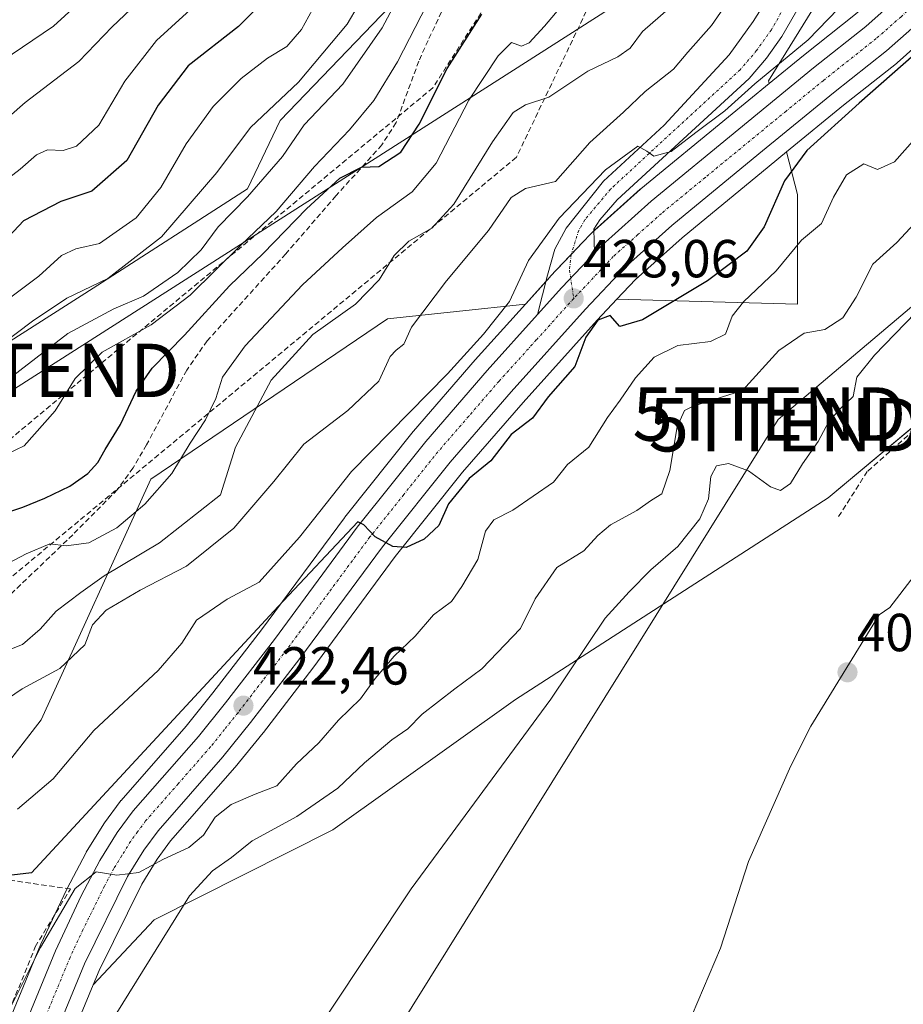
# Model space of a CAD drawing. Units: metres. Extents: x 583599 to 587040, y 4726624 to 4728979.
# Drawn here: x 586149 to 586315, y 4728192 to 4728376 of the extents above; entities that cross this region are included whole.
import ezdxf
from ezdxf.enums import TextEntityAlignment as Align

# ---------------------------------------------------------------- set-up
doc = ezdxf.new("R2010")
doc.units = ezdxf.units.M
doc.header["$MEASUREMENT"] = 0
doc.linetypes.add('TRAZO_Y_PUNTO', pattern=[1, 0.5, -0.25, 0, -0.25])
doc.linetypes.add('TRAZOSX2', pattern=[1.5, 1, -0.5])
doc.layers.get('0').update_dxf_attribs({"lineweight": 5})
for name, color, linetype, lineweight in [('Carretera de calzada única', 19, 'Continuous', 13), ('Carretera de calzada única Cxs', 19, 'Continuous', 13), ('Carretera de calzada única eje', 19, 'TRAZO_Y_PUNTO', 0), ('Carátula', 7, 'Continuous', 5), ('Conducción de agua lineal', 5, 'TRAZOSX2', 0), ('Curva de nivel maestra', 36, 'Continuous', 30), ('Curva de nivel normal', 36, 'Continuous', 0), ('Embalse', 142, 'Continuous', 13), ('Embalse Cxs', 142, 'Continuous', 13), ('Matorral', 135, 'Continuous', 0), ('Matorral CxS', 135, 'Continuous', 0), ('Muro lineal', 1, 'TRAZOSX2', 13), ('Núcleo urbano', 19, 'Continuous', 0), ('Núcleo urbano CxS', 19, 'Continuous', 0), ('Pastizal CxS', 92, 'Continuous', 0), ('Punto de cota en terreno', 7, 'Continuous', 0), ('Rótulo de punto de cota en terreno', 19, 'Continuous', 0), ('Senda', 19, 'TRAZOSX2', 0), ('Suelo desnudo', 252, 'Continuous', 0), ('Suelo desnudo CxS', 43, 'Continuous', 0), ('Tendido', 6, 'Continuous', 0), ('Torre de tendido puntual', 7, 'Continuous', 0)]:
    doc.layers.add(name, color=color, linetype=linetype, lineweight=lineweight)
doc.styles.add('Arial', font='txt', dxfattribs={"height": 0.2})

# ---------------------------------------------------------------- blocks, each defined once
blk = doc.blocks.new('*U167')
at = {"layer": 'Suelo desnudo CxS', "color": 43, "linetype": 'Continuous', "lineweight": 0}
for points in [[(586055.14, 4728257.65, 457.46), (586118.11, 4728283.31, 460.22), (586137.07, 4728309.58, 465.64), (586163.04, 4728326.09, 463.88), (586191.89, 4728344.67, 460.38), (586198.01, 4728357.48, 462.16), (586218.45, 4728378.76, 460.12)], [(586340.56, 4728447.76, 436.75), (586289.34, 4728364.89, 428.81), (586289.46, 4728364.41, 428.5), (586281.85, 4728358.16, 428.87), (586265.43, 4728344.69, 428.7), (586265.35, 4728344.61, 428.69), (586256.21, 4728336.4, 428.59), (586256.03, 4728336.23, 428.57), (586254.62, 4728334.74, 428.48), (586248.51, 4728328.28, 428.54), (586248.46, 4728328.23, 428.54), (586243.91, 4728323.17, 428.52), (586243.9, 4728323.16, 428.52), (586243.9, 4728323.15, 428.52), (586218.06, 4728320.37, 437.01), (586173.82, 4728290.36, 446.05), (586153.26, 4728245.39, 433.76), (586153.26, 4728245.39, 433.76), (586117.05, 4728198.49, 426.6), (586039.31, 4728212.29, 437.51)]]:
    blk.add_polyline3d(points, dxfattribs=at)
blk.add_polyline3d([(586294.74, 4728343.63, 422.62), (586294.74, 4728323.13, 416.48), (586260.97, 4728324.04, 426.62), (586264.46, 4728327.74, 427.75), (586273.2, 4728335.56, 427.92), (586289.43, 4728348.91, 426.36), (586292.71, 4728351.6, 426.15), (586294.74, 4728343.63, 422.62)], close=True, dxfattribs=at)
blk = doc.blocks.new('*U174')
at = {"layer": 'Matorral CxS', "color": 135, "linetype": 'Continuous', "lineweight": 0}
for points in [[(586328.26, 4728398.39, 425.72), (586310.06, 4728381.31, 427.36), (586305.61, 4728377.39, 427.52), (586295.85, 4728369.65, 428.4), (586289.46, 4728364.41, 428.5), (586289.34, 4728364.89, 428.81), (586340.56, 4728447.76, 436.75)], [(586218.45, 4728378.76, 460.12), (586198.01, 4728357.48, 462.16), (586191.89, 4728344.67, 460.38), (586163.04, 4728326.09, 463.88), (586137.07, 4728309.58, 465.64), (586118.11, 4728283.31, 460.22), (586055.14, 4728257.65, 457.46)], [(586117.05, 4728198.49, 426.6), (586153.26, 4728245.39, 433.76), (586173.82, 4728290.36, 446.05), (586218.06, 4728320.37, 437.01), (586243.9, 4728323.15, 428.52), (586234.44, 4728312.68, 428.58), (586222.93, 4728299.38, 427.1), (586222.87, 4728299.3, 427.08), (586210.07, 4728283.27, 425.9), (586210, 4728283.18, 425.92), (586194.52, 4728262.23, 424.3), (586185.4, 4728250.41, 423.27), (586180.39, 4728244.19, 422.61), (586168.22, 4728230.31, 422.2), (586168.18, 4728230.26, 422.19), (586168.06, 4728230.11, 422.17), (586165.11, 4728226.09, 421.85), (586164.98, 4728225.89, 421.83), (586161.73, 4728220.62, 420.6), (586161.68, 4728220.54, 420.59), (586161.63, 4728220.44, 420.57), (586158.13, 4728213.82, 420.91), (586158.06, 4728213.69, 420.9), (586153.24, 4728203.42, 420.13), (586153.19, 4728203.3, 420.12), (586141.39, 4728174.8, 418.05)]]:
    blk.add_polyline3d(points, dxfattribs=at)
blk = doc.blocks.new('*U178')
at = {"layer": 'Curva de nivel normal', "color": 36, "linetype": 'Continuous', "lineweight": 0}
blk.add_polyline3d([(586145.58, 4728248.35, 435), (586149.72, 4728251.14, 435), (586156.8, 4728254.98, 435), (586161.46, 4728259.38, 435), (586162.87, 4728263.15, 435), (586165.42, 4728265.86, 435), (586171.81, 4728269.65, 435), (586180.46, 4728274.09, 435), (586189.29, 4728281.25, 435), (586196.78, 4728289.97, 435), (586202.41, 4728296.94, 435), (586210.64, 4728303.22, 435), (586216.45, 4728308.71, 435), (586218.58, 4728313.36, 435), (586219.66, 4728314.53, 435), (586221.14, 4728315.66, 435), (586222.54, 4728318.81, 435), (586229.09, 4728327.48, 435), (586236.94, 4728336.9, 435), (586241.18, 4728343.07, 435), (586243.9, 4728344.74, 435), (586249.45, 4728346.04, 435), (586255.91, 4728353.36, 435), (586262.2, 4728359.06, 435), (586266.28, 4728362.92, 435), (586271.54, 4728367.07, 435), (586274.23, 4728370.29, 435), (586278.66, 4728375.26, 435), (586282.7, 4728381.16, 435)], dxfattribs=at)
blk = doc.blocks.new('*U186')
at = {"layer": 'Curva de nivel normal', "color": 36, "linetype": 'Continuous', "lineweight": 0}
blk.add_polyline3d([(586062.46, 4728312.56, 480), (586069.11, 4728312.03, 480), (586076.74, 4728311.84, 480), (586089.44, 4728308.48, 480), (586095.86, 4728307.84, 480), (586101.14, 4728309.26, 480), (586105.28, 4728312.09, 480), (586108.71, 4728317.4, 480), (586113.07, 4728322.29, 480), (586117.04, 4728324.3, 480), (586124.99, 4728327.71, 480), (586137.46, 4728338.05, 480), (586143.12, 4728342.84, 480), (586145.78, 4728345.62, 480), (586149.33, 4728348.39, 480), (586152.43, 4728351.08, 480), (586154.5, 4728351.99, 480), (586157.38, 4728351.88, 480), (586159.9, 4728352.7, 480), (586164.07, 4728356.62, 480), (586168.94, 4728364.82, 480), (586174.83, 4728372.47, 480), (586186.11, 4728382.74, 480)], dxfattribs=at)
blk = doc.blocks.new('*U188')
at = {"layer": 'Curva de nivel normal', "color": 36, "linetype": 'Continuous', "lineweight": 0}
blk.add_polyline3d([(586056.58, 4728332.58, 485), (586066.78, 4728330.59, 485), (586071.3, 4728328.42, 485), (586073.56, 4728327.7, 485), (586076.23, 4728327.94, 485), (586079.14, 4728327.16, 485), (586082.1, 4728325.4, 485), (586086.91, 4728323.93, 485), (586090.03, 4728324.13, 485), (586094.17, 4728325.89, 485), (586101.12, 4728328.48, 485), (586107.45, 4728331.53, 485), (586114.12, 4728333.83, 485), (586123.27, 4728339.52, 485), (586132.59, 4728347.1, 485), (586142.06, 4728353.69, 485), (586150.31, 4728360.84, 485), (586160.32, 4728368.53, 485), (586166.58, 4728375.03, 485), (586172.34, 4728380.55, 485)], dxfattribs=at)
blk = doc.blocks.new('*U192')
at = {"layer": 'Curva de nivel normal', "color": 36, "linetype": 'Continuous', "lineweight": 0}
blk.add_polyline3d([(586251.14, 4728379.58, 445), (586247.41, 4728375.13, 445), (586244.55, 4728372.01, 445), (586243.14, 4728371.4, 445), (586241.25, 4728372.05, 445), (586238.78, 4728369.6, 445), (586233.29, 4728361.29, 445), (586227.15, 4728349.47, 445), (586222.67, 4728344.16, 445), (586215.99, 4728339.32, 445), (586209.65, 4728333.64, 445), (586202.17, 4728326.77, 445), (586191.42, 4728315.3, 445), (586187.22, 4728309.48, 445), (586185.93, 4728305.48, 445), (586184.02, 4728301.48, 445), (586181.15, 4728297.15, 445), (586177.74, 4728291.48, 445), (586172.7, 4728285.74, 445), (586167.41, 4728281.28, 445), (586162.2, 4728278.48, 445), (586157.96, 4728277.91, 445), (586154.89, 4728278.29, 445), (586150.46, 4728276.4, 445), (586145.87, 4728273.98, 445)], dxfattribs=at)
blk = doc.blocks.new('*U196')
at = {"layer": 'Curva de nivel normal', "color": 36, "linetype": 'Continuous', "lineweight": 0}
blk.add_polyline3d([(586304.21, 4728380.34, 430), (586296.72, 4728372.59, 430), (586286.78, 4728364.35, 430), (586281.12, 4728359.28, 430), (586275.7, 4728355.26, 430), (586271.12, 4728351.65, 430), (586267.88, 4728350.78, 430), (586266.56, 4728351.73, 430), (586264.88, 4728352.7, 430), (586258.84, 4728348.25, 430), (586250.19, 4728339.23, 430), (586244.4, 4728331.32, 430), (586240.85, 4728323.64, 430), (586236.03, 4728317.49, 430), (586229.26, 4728310.07, 430), (586211.34, 4728291.81, 430), (586201.59, 4728279.52, 430), (586194.03, 4728271.14, 430), (586188.1, 4728267.93, 430), (586182.31, 4728264.02, 430), (586179.57, 4728259.73, 430), (586175.15, 4728254.62, 430), (586163.15, 4728243.36, 430), (586155.52, 4728234.33, 430), (586148.88, 4728228.66, 430)], dxfattribs=at)
blk = doc.blocks.new('*U202')
at = {"layer": 'Curva de nivel normal', "color": 36, "linetype": 'Continuous', "lineweight": 0}
blk.add_polyline3d([(586272.46, 4728380.08, 440), (586265.72, 4728374.1, 440), (586263.42, 4728371.02, 440), (586261.15, 4728369.37, 440), (586255.55, 4728366.7, 440), (586248.21, 4728361.86, 440), (586243.84, 4728360.43, 440), (586241.59, 4728359, 440), (586237.72, 4728353.49, 440), (586230.47, 4728341.82, 440), (586226.36, 4728337.37, 440), (586222.02, 4728334.91, 440), (586219.32, 4728332.2, 440), (586216.51, 4728327.69, 440), (586212.06, 4728323.15, 440), (586204.11, 4728317.48, 440), (586196.28, 4728308.92, 440), (586189.66, 4728296.37, 440), (586186.8, 4728287.48, 440), (586175.41, 4728278.51, 440), (586165.09, 4728272.3, 440), (586160.69, 4728269.2, 440), (586156.09, 4728265.69, 440), (586153.12, 4728262.33, 440), (586149.78, 4728259.48, 440), (586146.78, 4728258.29, 440)], dxfattribs=at)
blk = doc.blocks.new('*U214')
at = {"layer": 'Curva de nivel normal', "color": 36, "linetype": 'Continuous', "lineweight": 0}
blk.add_polyline3d([(586062.76, 4728345.3, 490), (586066.63, 4728343.65, 490), (586072.49, 4728341.53, 490), (586075.77, 4728341.22, 490), (586080.07, 4728341.19, 490), (586086.31, 4728338.16, 490), (586089.65, 4728337.41, 490), (586092.74, 4728337.93, 490), (586109.78, 4728343.54, 490), (586122.78, 4728352.46, 490), (586131.12, 4728357.55, 490), (586137.21, 4728360.31, 490), (586142.14, 4728364.07, 490), (586147.87, 4728369.87, 490), (586155.6, 4728375.14, 490), (586163.4, 4728382.32, 490)], dxfattribs=at)
blk = doc.blocks.new('*U222')
at = {"layer": 'Curva de nivel maestra', "color": 36, "linetype": 'Continuous', "lineweight": 30}
blk.add_polyline3d([(586196.42, 4728381.42, 475), (586190.17, 4728375.04, 475), (586180.8, 4728367.7, 475), (586175.17, 4728360.32, 475), (586169.28, 4728350, 475), (586162.74, 4728344.24, 475), (586156.99, 4728342.3, 475), (586150.01, 4728338.68, 475), (586142.52, 4728330.81, 475), (586132.51, 4728321.15, 475), (586126.5, 4728317.84, 475), (586121.97, 4728317.52, 475), (586118.94, 4728316.24, 475), (586114.7, 4728311.42, 475), (586110.81, 4728305.46, 475), (586105.08, 4728299.82, 475), (586098.11, 4728296.16, 475), (586092.58, 4728293.74, 475), (586085.34, 4728292.69, 475), (586081.46, 4728293.06, 475), (586077.94, 4728293.7, 475), (586071.98, 4728297.02, 475), (586067.44, 4728297.14, 475), (586063.14, 4728295.66, 475)], dxfattribs=at)
blk = doc.blocks.new('*U227')
at = {"layer": 'Curva de nivel maestra', "color": 36, "linetype": 'Continuous', "lineweight": 30}
blk.add_polyline3d([(586322.71, 4728375.16, 425), (586306.27, 4728360.75, 425), (586296.49, 4728351.86, 425), (586292.28, 4728346.18, 425), (586288.48, 4728337.57, 425), (586285.28, 4728333.03, 425), (586277.88, 4728327.47, 425), (586265.78, 4728320.2, 425), (586261.51, 4728318.97, 425), (586259.69, 4728321.01, 425), (586257.41, 4728320.13, 425), (586255.16, 4728316.96, 425), (586253.09, 4728311.48, 425), (586248.12, 4728305.81, 425), (586245.16, 4728301.81, 425), (586241.18, 4728298.75, 425), (586237.37, 4728293.82, 425), (586233.34, 4728290.51, 425), (586229.46, 4728285.76, 425), (586227.66, 4728281.74, 425), (586224.89, 4728279.16, 425), (586221.58, 4728277.61, 425), (586219.08, 4728277.78, 425), (586215.78, 4728279.6, 425), (586213.64, 4728281.82, 425), (586212.52, 4728282.42, 425), (586197.64, 4728266.58, 425), (586151.45, 4728216.76, 425), (586139.82, 4728215.4, 425)], dxfattribs=at)
blk = doc.blocks.new('5PATER')
at = {"layer": 'Carátula', "linetype": 'Continuous', "lineweight": 5}
h = blk.add_hatch(color=250, dxfattribs=at)
edge = h.paths.add_edge_path()
edge.add_ellipse((0, 0.01), major_axis=(-1.33, -1.34), ratio=0.999422, start_angle=0, end_angle=360)
blk = doc.blocks.new('5TTEND')
blk.add_text('5TTEND', height=10).set_placement((0, 0), align=Align.MIDDLE_CENTER)

msp = doc.modelspace()

# ---------------------------------------------------------------- linework, layer by layer
at = {"layer": 'Carretera de calzada única', "color": 19, "linetype": 'Continuous', "lineweight": 13}
for points in [[(586246.14, 4728321.16, 427.98), (586247.98, 4728328.57, 428.63), (586249.33, 4728333.43, 428.61), (586251.48, 4728337.34, 428.71), (586258.46, 4728346.13, 429.75), (586269.83, 4728356.61, 430.59), (586281.98, 4728369.74, 431.47), (586286.44, 4728376.01, 431.96), (586290.51, 4728382.48, 432.57), (586295.44, 4728391.15, 433.23), (586299.35, 4728398.82, 433.95), (586316.42, 4728434.46, 436.18)], [(586317.67, 4728423.14, 434.67), (586299.71, 4728386.99, 432.77), (586291.83, 4728373.21, 431.55), (586288.94, 4728369.11, 431), (586285.69, 4728365.34, 430.19), (586261.03, 4728342.61, 429.09), (586257.76, 4728338.89, 428.68), (586256.66, 4728337.14, 428.64), (586256.8, 4728332.68, 428.29)], [(586256.8, 4728332.68, 428.29), (586258.21, 4728334.17, 428.33), (586267.35, 4728342.38, 428.11), (586283.75, 4728355.84, 427.94), (586297.73, 4728367.32, 427.14), (586307.53, 4728375.09, 426.68), (586312.08, 4728379.09, 426.38), (586330.42, 4728396.3, 425.44)], [(586316.1, 4728374.68, 426.09), (586311.37, 4728370.51, 426.24), (586301.48, 4728362.67, 426.71), (586287.53, 4728351.23, 427.22), (586271.25, 4728337.84, 428.01), (586262.37, 4728329.89, 428.16), (586255.08, 4728322.17, 427.13), (586241.17, 4728306.75, 426.95), (586229.8, 4728293.6, 425.91), (586217.14, 4728277.76, 424.9), (586201.67, 4728256.83, 423.31), (586192.46, 4728244.85, 422.36), (586187.26, 4728238.42, 421.85), (586175.14, 4728224.59, 420.62), (586172.48, 4728220.97, 420.28), (586169.46, 4728216.07, 419.84), (586161.42, 4728199.74, 418.86), (586149.71, 4728171.44, 417.04)], [(586246.14, 4728321.16, 427.98), (586250.69, 4728326.22, 428.19), (586256.8, 4728332.68, 428.29)], [(586246.14, 4728321.16, 427.98), (586250.69, 4728326.22, 428.19), (586256.8, 4728332.68, 428.29)], [(586130.24, 4728136.52, 415.29), (586138.26, 4728158.68, 416.77), (586144.17, 4728173.68, 417.48), (586155.96, 4728202.15, 419.13), (586160.78, 4728212.42, 419.84), (586164.28, 4728219.04, 420.16), (586167.53, 4728224.31, 420.58), (586170.48, 4728228.33, 420.94), (586182.69, 4728242.26, 421.78), (586187.76, 4728248.55, 422.3), (586196.91, 4728260.42, 423.31), (586212.41, 4728281.4, 424.96), (586225.21, 4728297.43, 426.35), (586236.69, 4728310.69, 427.3), (586246.14, 4728321.16, 427.98)]]:
    msp.add_polyline3d(points, dxfattribs=at)
at = {"layer": 'Carretera de calzada única Cxs', "color": 19, "linetype": 'Continuous', "lineweight": 13}
for points in [[(586317.67, 4728423.14, 434.67), (586299.71, 4728386.99, 432.77), (586291.83, 4728373.21, 431.55), (586288.94, 4728369.11, 431), (586285.69, 4728365.34, 430.19), (586261.03, 4728342.61, 429.09), (586257.76, 4728338.89, 428.68), (586256.66, 4728337.14, 428.64), (586256.8, 4728332.68, 428.29), (586256.8, 4728332.68, 428.29), (586250.69, 4728326.22, 428.19), (586246.14, 4728321.16, 427.98), (586247.98, 4728328.57, 428.63), (586249.33, 4728333.43, 428.61), (586251.48, 4728337.34, 428.71), (586258.46, 4728346.13, 429.75), (586269.83, 4728356.61, 430.59), (586281.98, 4728369.74, 431.47), (586286.44, 4728376.01, 431.96), (586290.51, 4728382.48, 432.57), (586295.44, 4728391.15, 433.23), (586299.35, 4728398.82, 433.95), (586316.42, 4728434.46, 436.18)], [(586144.17, 4728173.68, 417.48), (586155.96, 4728202.15, 419.13), (586160.78, 4728212.42, 419.84), (586164.28, 4728219.04, 420.16), (586167.53, 4728224.31, 420.58), (586170.48, 4728228.33, 420.94), (586182.69, 4728242.26, 421.78), (586187.76, 4728248.55, 422.3), (586196.91, 4728260.42, 423.31), (586212.41, 4728281.4, 424.96), (586225.21, 4728297.43, 426.35), (586236.69, 4728310.69, 427.3), (586246.14, 4728321.16, 427.98), (586250.69, 4728326.22, 428.19), (586256.8, 4728332.68, 428.29), (586258.21, 4728334.17, 428.33), (586267.35, 4728342.38, 428.11), (586283.75, 4728355.84, 427.94), (586297.73, 4728367.32, 427.14), (586307.53, 4728375.09, 426.68), (586312.08, 4728379.09, 426.38)], [(586316.1, 4728374.68, 426.09), (586311.37, 4728370.51, 426.24), (586301.48, 4728362.67, 426.71), (586287.53, 4728351.23, 427.22), (586271.25, 4728337.84, 428.01), (586262.37, 4728329.89, 428.16), (586255.08, 4728322.17, 427.13), (586241.17, 4728306.75, 426.95), (586229.8, 4728293.6, 425.91), (586217.14, 4728277.76, 424.9), (586201.67, 4728256.83, 423.31), (586192.46, 4728244.85, 422.36), (586187.26, 4728238.42, 421.85), (586175.14, 4728224.59, 420.62), (586172.48, 4728220.97, 420.28), (586169.46, 4728216.07, 419.84), (586161.42, 4728199.74, 418.86), (586149.71, 4728171.44, 417.04)]]:
    msp.add_polyline3d(points, dxfattribs=at)
at = {"layer": 'Carretera de calzada única eje', "color": 19, "linetype": 'TRAZO_Y_PUNTO', "lineweight": 0}
for points in [[(586371.65, 4728431.63, 423.4), (586370.76, 4728431.07, 423.44), (586366.42, 4728428.32, 423.63), (586362.57, 4728425.29, 423.79), (586358.92, 4728422.43, 423.95), (586355.33, 4728419.08, 424.16), (586351.91, 4728415.88, 424.29), (586349.82, 4728413.68, 424.4), (586347.82, 4728411.59, 424.43), (586340.23, 4728402.93, 424.96), (586332.57, 4728394.22, 425.39), (586323.26, 4728385.49, 425.88), (586314.1, 4728376.89, 426.28), (586309.46, 4728372.8, 426.53), (586299.6, 4728364.99, 427.01), (586292.62, 4728359.25, 427.28), (586277.5, 4728346.84, 427.81), (586269.3, 4728340.1, 428.07), (586264.87, 4728336.13, 428.18), (586260.28, 4728332.02, 428.23), (586256.53, 4728328.05, 428.15), (586252.89, 4728324.18, 428.02)], [(586315.6, 4728424.21, 435.37), (586297.66, 4728388.09, 432.91), (586289.85, 4728374.46, 431.83), (586287.1, 4728370.56, 431.51), (586284.01, 4728366.97, 431), (586259.8, 4728344.67, 429.38), (586254.94, 4728338.88, 428.86), (586253.82, 4728336.92, 428.66), (586252.42, 4728332.44, 428.41), (586252.1, 4728329.49, 428.26), (586252.89, 4728324.18, 428.02)], [(586252.89, 4728324.18, 428.02), (586245.89, 4728316.43, 427.72), (586238.92, 4728308.72, 427.23), (586233.25, 4728302.15, 426.65), (586227.5, 4728295.51, 426.13), (586221.1, 4728287.5, 425.51), (586214.76, 4728279.58, 424.92), (586207.01, 4728269.09, 424.08), (586199.3, 4728258.61, 423.31), (586194.67, 4728252.64, 422.81), (586190.1, 4728246.69, 422.35), (586187.57, 4728243.56, 422.12), (586184.98, 4728240.34, 421.83), (586178.92, 4728233.42, 421.27), (586172.82, 4728226.46, 420.68), (586171.33, 4728224.44, 420.54), (586170.01, 4728222.64, 420.39), (586168.39, 4728220, 420.2), (586166.87, 4728217.55, 420.02), (586165.12, 4728214.24, 419.78), (586161.1, 4728206.08, 419.27), (586158.69, 4728200.93, 418.93), (586152.8, 4728186.71, 418.06)]]:
    msp.add_polyline3d(points, dxfattribs=at)
at = {"layer": 'Conducción de agua lineal', "color": 5, "linetype": 'TRAZOSX2', "lineweight": 0}
for points in [[(585788.21, 4728964.03, 492.93), (585795.11, 4728963.62, 492.97), (585856.41, 4728900.16, 492.71), (585937.06, 4728938.22, 496.27), (586091.31, 4728890.04, 500.97), (586165.37, 4728820.25, 493.29), (586311.58, 4728802, 493.25), (586378.91, 4728636.34, 505.23), (586242.17, 4728350.59, 437.3), (586042.45, 4728184.58, 431.66), (586072.6, 4728110.42, 430.44), (586033.33, 4727887.39, 411.6)], [(585822.12, 4728964.45, 488.98), (585860.84, 4728924.36, 489.68), (585935.58, 4728959.63, 490.6), (586101.67, 4728907.76, 492.65), (586174.33, 4728839.29, 489.22), (586325.69, 4728820.39, 483.58), (586401.06, 4728634.97, 495.34), (586226.53, 4728363.59, 450.03), (586018.41, 4728190.61, 436.33), (586051.82, 4728108.42, 438.79), (586015.77, 4727915.1, 420.47)]]:
    msp.add_polyline3d(points, dxfattribs=at)
at = {"layer": 'Curva de nivel maestra', "color": 36, "linetype": 'Continuous', "lineweight": 30}
msp.add_polyline3d([(586142.39, 4728282.65, 450), (586149.87, 4728285.13, 450), (586153.99, 4728286.86, 450), (586158.65, 4728289.1, 450), (586161.99, 4728291.42, 450), (586163.91, 4728293.48, 450), (586165.23, 4728295.94, 450), (586168.12, 4728300.64, 450), (586171.06, 4728306.83, 450), (586174.07, 4728311.18, 450), (586180.12, 4728317.32, 450), (586188.54, 4728326.55, 450), (586194.82, 4728332.6, 450), (586202.88, 4728340.98, 450), (586209.12, 4728346.71, 450), (586213.22, 4728348.72, 450), (586216.45, 4728348.87, 450), (586220.54, 4728351.58, 450), (586223.97, 4728356.78, 450), (586229.2, 4728367.2, 450), (586235.68, 4728377.37, 450)], dxfattribs=at)
at = {"layer": 'Curva de nivel normal', "color": 36, "linetype": 'Continuous', "lineweight": 0}
for points in [[(586060.36, 4728270.18, 465), (586065.15, 4728270.23, 465), (586069.7, 4728268.33, 465), (586074.97, 4728268.68, 465), (586078.74, 4728267.22, 465), (586082.37, 4728266.5, 465), (586089.85, 4728268.26, 465), (586098.79, 4728273.32, 465), (586105.9, 4728279.15, 465), (586113.93, 4728286.95, 465), (586120.69, 4728293.36, 465), (586123.83, 4728299.12, 465), (586125.05, 4728303.15, 465), (586128.66, 4728305.84, 465), (586139.66, 4728310.91, 465), (586151.66, 4728319.96, 465), (586158.08, 4728324.24, 465), (586165.78, 4728327.94, 465), (586175.78, 4728335.69, 465), (586186.12, 4728347.75, 465), (586192.45, 4728356.2, 465), (586201.41, 4728364.65, 465), (586210.5, 4728375.48, 465), (586216.7, 4728386.02, 465)], [(586221.49, 4728383.16, 460), (586217.06, 4728374.82, 460), (586209.7, 4728364.29, 460), (586202.5, 4728356.68, 460), (586198.45, 4728350.76, 460), (586191.86, 4728343.19, 460), (586186.42, 4728337.61, 460), (586183.19, 4728333.26, 460), (586178.86, 4728329.02, 460), (586172.42, 4728324.61, 460), (586166.86, 4728322.23, 460), (586158.3, 4728317.61, 460), (586146.29, 4728308.38, 460), (586139.19, 4728301.48, 460), (586131.42, 4728295.81, 460), (586123.58, 4728287.72, 460), (586104.45, 4728268.89, 460), (586099.69, 4728265.19, 460), (586094.09, 4728262.19, 460), (586089.26, 4728259.76, 460), (586084.39, 4728259.1, 460), (586070.6, 4728261.5, 460), (586054.66, 4728262.08, 460)], [(586206.07, 4728382.07, 470), (586201.97, 4728374.48, 470), (586199.22, 4728371.3, 470), (586195.61, 4728369.11, 470), (586190.7, 4728365.31, 470), (586185.48, 4728360.1, 470), (586180.4, 4728353.09, 470), (586175.68, 4728344.95, 470), (586171.07, 4728339.25, 470), (586164.19, 4728334.45, 470), (586159.78, 4728333.48, 470), (586157.12, 4728332.22, 470), (586152.84, 4728328.36, 470), (586146.36, 4728323.52, 470)], [(586143.83, 4728293.61, 455), (586150.12, 4728296.6, 455), (586155.92, 4728303.14, 455), (586159.63, 4728309.19, 455), (586164.7, 4728314.15, 455), (586173.88, 4728319.23, 455), (586181.16, 4728324.81, 455), (586190.65, 4728334.15, 455), (586197.25, 4728340.48, 455), (586204.42, 4728348.9, 455), (586210.97, 4728355.72, 455), (586215.5, 4728361.25, 455), (586219.96, 4728368.47, 455), (586225.5, 4728379.25, 455)], [(586146.07, 4728188.56, 420), (586153.16, 4728202.81, 420), (586159.66, 4728213.81, 420), (586163.6, 4728216.91, 420), (586167.45, 4728216.34, 420), (586171.54, 4728216.83, 420), (586176.14, 4728219.3, 420), (586180.91, 4728221.48, 420), (586183.64, 4728223.81, 420), (586185.84, 4728227.15, 420), (586188.82, 4728229.52, 420), (586193.28, 4728231.44, 420), (586197.34, 4728233.02, 420), (586201.03, 4728237.16, 420), (586205.21, 4728241.04, 420), (586208.91, 4728245.34, 420), (586212.98, 4728249.27, 420), (586215.75, 4728253.1, 420), (586219.3, 4728257.28, 420), (586223.26, 4728261.02, 420), (586226.68, 4728265.03, 420), (586230.01, 4728267.53, 420), (586231.96, 4728270.31, 420), (586234.94, 4728275.34, 420), (586236.39, 4728280.65, 420), (586237.94, 4728282.8, 420), (586241.48, 4728284.57, 420), (586249.1, 4728289.82, 420), (586251.71, 4728293.14, 420), (586255.71, 4728296.38, 420), (586259.19, 4728301.94, 420), (586261.6, 4728305.14, 420), (586264.46, 4728309.34, 420), (586267.96, 4728313.18, 420), (586272.34, 4728315.38, 420), (586278.49, 4728316.11, 420), (586281.3, 4728317.49, 420), (586282.54, 4728320.9, 420), (586284.64, 4728323.57, 420), (586290.78, 4728329.38, 420), (586295.48, 4728335.11, 420), (586299.23, 4728338.22, 420), (586301.49, 4728343.16, 420), (586303.91, 4728347.29, 420), (586307.15, 4728349.38, 420), (586309.72, 4728348.33, 420), (586312.87, 4728349.74, 420), (586316.72, 4728354.1, 420)], [(586317.45, 4728339.07, 415), (586313.29, 4728334.66, 415), (586308.85, 4728330.63, 415), (586305.73, 4728324.42, 415), (586303.21, 4728320.59, 415), (586299.85, 4728318.38, 415), (586295.99, 4728317.73, 415), (586291.24, 4728314.43, 415), (586284.45, 4728306.98, 415), (586275.25, 4728304.04, 415), (586273.59, 4728303.25, 415), (586272.24, 4728300.2, 415), (586270.88, 4728292.03, 415), (586269.36, 4728287.64, 415), (586267.45, 4728286.47, 415), (586264.7, 4728284.53, 415), (586259.78, 4728281.82, 415), (586257.37, 4728279.88, 415), (586254.78, 4728276.99, 415), (586249.72, 4728273.86, 415), (586245.68, 4728268.02, 415), (586242.93, 4728262.48, 415), (586235.72, 4728254.89, 415), (586230.64, 4728251.18, 415), (586224.55, 4728246.43, 415), (586221.84, 4728243.66, 415), (586218.88, 4728241.63, 415), (586213.78, 4728237.31, 415), (586208.78, 4728232.56, 415), (586201.12, 4728227.32, 415), (586192.72, 4728222.74, 415), (586188.86, 4728219.64, 415), (586185.34, 4728217.15, 415), (586181.01, 4728212.43, 415), (586159.79, 4728178.25, 415)], [(586318.77, 4728323.48, 410), (586309.12, 4728313.57, 410), (586305.83, 4728309.46, 410), (586305.13, 4728305.86, 410), (586302.68, 4728303.48, 410), (586300.63, 4728301.15, 410), (586298.63, 4728297.45, 410), (586295.7, 4728293.27, 410), (586293.45, 4728289.58, 410), (586291.59, 4728288.28, 410), (586289.66, 4728288.96, 410), (586285.6, 4728291.97, 410), (586281.85, 4728293.32, 410), (586279.61, 4728292.91, 410), (586278.5, 4728290.89, 410), (586278.08, 4728286.71, 410), (586276.47, 4728282.96, 410), (586272.35, 4728277.81, 410), (586267.28, 4728273.44, 410), (586263.28, 4728269.32, 410), (586258.78, 4728264.38, 410), (586248.61, 4728249.24, 410), (586222.51, 4728213.75, 410), (586207.03, 4728190.48, 410)]]:
    msp.add_polyline3d(points, dxfattribs=at)
at = {"layer": 'Embalse', "color": 142, "linetype": 'Continuous', "lineweight": 13}
msp.add_polyline3d([(586218.55, 4728057.27, 404.93), (586223.41, 4728067.43, 404.94), (586225.11, 4728077.59, 404.76), (586227.86, 4728080.98, 404.84), (586232.49, 4728083.61, 405.07), (586235.05, 4728085.07, 405), (586242.28, 4728093.29, 405.04), (586246.63, 4728099.72, 405.05), (586249.11, 4728104.14, 405.02), (586253.66, 4728114.56, 404.92), (586257.13, 4728125.05, 405.04), (586259.92, 4728137.58, 405.16), (586265.89, 4728156.86, 405.1), (586267.43, 4728167.61, 405.1), (586269.39, 4728175.26, 405.14), (586273.99, 4728187.69, 405.21), (586280.31, 4728202.64, 405.13), (586285.56, 4728218.87, 405.24), (586293.48, 4728236.78, 405.22), (586297.24, 4728244.2, 405.28), (586310, 4728265, 405.23), (586311.99, 4728266.37, 405.25), (586316.58, 4728272.31, 405.08)], dxfattribs=at)
at = {"layer": 'Embalse Cxs', "color": 142, "linetype": 'Continuous', "lineweight": 13}
msp.add_polyline3d([(586218.55, 4728057.27, 404.93), (586223.41, 4728067.43, 404.94), (586225.11, 4728077.59, 404.76), (586227.86, 4728080.98, 404.84), (586232.49, 4728083.61, 405.07), (586235.05, 4728085.07, 405), (586242.28, 4728093.29, 405.04), (586246.63, 4728099.72, 405.05), (586249.11, 4728104.14, 405.02), (586253.66, 4728114.56, 404.92), (586257.13, 4728125.05, 405.04), (586259.92, 4728137.58, 405.16), (586265.89, 4728156.86, 405.1), (586267.43, 4728167.61, 405.1), (586269.39, 4728175.26, 405.14), (586273.99, 4728187.69, 405.21), (586280.31, 4728202.64, 405.13), (586285.56, 4728218.87, 405.24), (586293.48, 4728236.78, 405.22), (586297.24, 4728244.2, 405.28), (586310, 4728265, 405.23), (586311.99, 4728266.37, 405.25), (586316.58, 4728272.31, 405.08)], dxfattribs=at)
at = {"layer": 'Matorral', "color": 135, "linetype": 'Continuous', "lineweight": 0}
for points in [[(586111.77, 4728199.43, 428.82), (586108.81, 4728199.95, 428.95), (586103.32, 4728200.93, 429.26), (586095.07, 4728202.39, 430.04), (586090.88, 4728203.14, 430.36), (586054.26, 4728209.64, 434.53), (586039.31, 4728212.29, 437.51), (586034.06, 4728221.72, 440.13), (586044.95, 4728241.35, 445.91), (586055.14, 4728257.65, 457.46), (586118.11, 4728283.31, 460.22), (586133.94, 4728305.26, 463.39), (586137.07, 4728309.58, 465.64), (586163.04, 4728326.09, 463.88), (586191.89, 4728344.67, 460.38), (586198.01, 4728357.48, 462.16), (586218.45, 4728378.76, 460.12), (586261.22, 4728425.76, 457), (586265.58, 4728430.56, 457.19), (586276.65, 4728448.96, 458.82), (586320.78, 4728522.33, 471.71)], [(586340.56, 4728447.76, 436.75), (586289.34, 4728364.89, 428.81), (586289.46, 4728364.41, 428.5)], [(586163.04, 4728195.8, 417.49), (586174.43, 4728207.95, 416.06), (586207.85, 4728224.78, 412.44), (586241.99, 4728249.17, 410.64), (586300.49, 4728286.92, 406.59), (586324.64, 4728307.12, 406.01), (586343.26, 4728322.71, 406.23), (586375.72, 4728349.28, 407.42), (586417.13, 4728359.19, 406.04), (586449.76, 4728363.08, 405.31), (586453.32, 4728394.6, 405.89), (586470.59, 4728422.87, 406.51), (586484.27, 4728431.16, 405.82), (586492.48, 4728436.14, 405.6), (586503.48, 4728435.73, 405.02)], [(586328.26, 4728398.39, 425.72), (586310.06, 4728381.31, 427.36), (586305.61, 4728377.39, 427.52), (586295.85, 4728369.66, 428.4), (586289.46, 4728364.41, 428.5)], [(586292.71, 4728351.6, 426.15), (586303.36, 4728360.34, 425.34), (586313.23, 4728368.16, 425.25), (586313.3, 4728368.21, 425.25), (586313.35, 4728368.26, 425.25), (586318.08, 4728372.43, 425.15)], [(586292.71, 4728351.6, 426.15), (586294.74, 4728343.63, 422.62), (586294.74, 4728323.13, 416.48), (586260.97, 4728324.04, 426.62)], [(586163.04, 4728195.8, 417.49), (586164.15, 4728198.5, 417.73), (586172.09, 4728214.62, 419.35), (586174.97, 4728219.29, 419.99), (586177.48, 4728222.71, 420.37), (586189.52, 4728236.44, 421.59), (586189.57, 4728236.51, 421.59), (586194.79, 4728242.96, 422.18), (586194.84, 4728243.02, 422.19), (586204.07, 4728255.02, 423), (586219.52, 4728275.93, 424.74), (586232.11, 4728291.68, 425.18), (586243.42, 4728304.76, 426.05), (586257.28, 4728320.14, 425.24), (586260.97, 4728324.04, 426.62)], [(586243.9, 4728323.15, 428.52), (586218.06, 4728320.37, 437.01), (586173.82, 4728290.36, 446.05), (586153.26, 4728245.39, 433.76), (586118.78, 4728200.73, 426.63), (586118.54, 4728200.42, 426.61), (586117.05, 4728198.49, 426.6), (586111.77, 4728199.43, 428.82)], [(586243.9, 4728323.15, 428.52), (586234.44, 4728312.68, 428.58), (586222.93, 4728299.38, 427.1), (586222.87, 4728299.3, 427.08), (586210.07, 4728283.27, 425.9), (586210, 4728283.18, 425.92), (586194.51, 4728262.23, 424.3), (586185.4, 4728250.41, 423.27), (586180.39, 4728244.19, 422.61), (586168.22, 4728230.31, 422.2), (586168.18, 4728230.26, 422.19), (586168.06, 4728230.11, 422.17), (586165.11, 4728226.09, 421.85), (586164.98, 4728225.89, 421.83), (586161.73, 4728220.62, 420.6), (586161.68, 4728220.54, 420.59), (586161.63, 4728220.44, 420.57), (586158.13, 4728213.83, 420.91), (586158.13, 4728213.82, 420.91), (586158.06, 4728213.7, 420.9), (586155.83, 4728208.93, 420.05), (586153.24, 4728203.43, 420.13), (586153.19, 4728203.3, 420.12), (586141.39, 4728174.8, 418.05)]]:
    msp.add_polyline3d(points, dxfattribs=at)
at = {"layer": 'Matorral CxS', "color": 135, "linetype": 'Continuous', "lineweight": 0}
msp.add_polyline3d([(586343.26, 4728322.71, 406.23), (586300.49, 4728286.92, 406.59), (586241.99, 4728249.17, 410.64), (586207.85, 4728224.78, 412.44), (586174.43, 4728207.95, 416.06), (586163.04, 4728195.8, 417.49), (586164.15, 4728198.5, 417.73), (586172.09, 4728214.62, 419.35), (586174.97, 4728219.29, 419.99), (586177.48, 4728222.71, 420.37), (586189.52, 4728236.44, 421.59), (586189.58, 4728236.51, 421.59), (586194.79, 4728242.96, 422.18), (586194.84, 4728243.02, 422.19), (586204.07, 4728255.02, 423), (586219.52, 4728275.93, 424.74), (586232.11, 4728291.68, 425.18), (586243.42, 4728304.76, 426.05), (586257.28, 4728320.14, 425.24), (586260.97, 4728324.04, 426.62), (586294.74, 4728323.13, 416.48), (586294.74, 4728343.63, 422.62), (586292.71, 4728351.6, 426.15), (586303.36, 4728360.33, 425.34), (586313.23, 4728368.16, 425.25), (586313.3, 4728368.21, 425.25), (586313.35, 4728368.26, 425.25), (586318.08, 4728372.43, 425.15)], dxfattribs=at)
at = {"layer": 'Muro lineal', "color": 1, "linetype": 'TRAZOSX2', "lineweight": 13}
msp.add_polyline3d([(586140.76, 4728181.55, 423.78), (586142.9, 4728179.96, 424.88), (586152.17, 4728202.91, 420.55), (586158.75, 4728213.74, 421.34), (586132.88, 4728217.47, 430.46), (586118.53, 4728200.43, 427.56)], dxfattribs=at)
at = {"layer": 'Núcleo urbano', "color": 19, "linetype": 'Continuous', "lineweight": 0}
for points in [[(586328.26, 4728398.39, 425.72), (586310.06, 4728381.31, 427.36), (586305.61, 4728377.39, 427.52), (586295.85, 4728369.66, 428.4), (586289.46, 4728364.41, 428.5)], [(586292.71, 4728351.6, 426.15), (586303.36, 4728360.34, 425.34), (586313.23, 4728368.16, 425.25), (586313.3, 4728368.21, 425.25), (586313.35, 4728368.26, 425.25), (586318.08, 4728372.43, 425.15)], [(586289.46, 4728364.41, 428.5), (586281.85, 4728358.16, 428.87), (586265.43, 4728344.69, 428.7), (586265.34, 4728344.61, 428.69), (586256.67, 4728336.82, 428.61), (586256.2, 4728336.4, 428.59), (586256.03, 4728336.23, 428.57), (586254.62, 4728334.74, 428.48), (586252.42, 4728332.41, 428.41), (586248.51, 4728328.28, 428.54), (586248.46, 4728328.23, 428.54), (586247.68, 4728327.36, 428.52), (586243.91, 4728323.17, 428.52), (586243.9, 4728323.16, 428.52), (586243.9, 4728323.15, 428.52)], [(586260.97, 4728324.04, 426.62), (586264.46, 4728327.74, 427.75), (586273.2, 4728335.56, 427.92), (586289.43, 4728348.91, 426.36), (586292.71, 4728351.6, 426.15)], [(586163.04, 4728195.8, 417.49), (586164.15, 4728198.5, 417.73), (586172.09, 4728214.62, 419.35), (586174.97, 4728219.29, 419.99), (586177.48, 4728222.71, 420.37), (586189.52, 4728236.44, 421.59), (586189.57, 4728236.51, 421.59), (586194.79, 4728242.96, 422.18), (586194.84, 4728243.02, 422.19), (586204.07, 4728255.02, 423), (586219.52, 4728275.93, 424.74), (586232.11, 4728291.68, 425.18), (586243.42, 4728304.76, 426.05), (586257.28, 4728320.14, 425.24), (586260.97, 4728324.04, 426.62)], [(586243.9, 4728323.15, 428.52), (586234.44, 4728312.68, 428.58), (586222.93, 4728299.38, 427.1), (586222.87, 4728299.3, 427.08), (586210.07, 4728283.27, 425.9), (586210, 4728283.18, 425.92), (586194.51, 4728262.23, 424.3), (586185.4, 4728250.41, 423.27), (586180.39, 4728244.19, 422.61), (586168.22, 4728230.31, 422.2), (586168.18, 4728230.26, 422.19), (586168.06, 4728230.11, 422.17), (586165.11, 4728226.09, 421.85), (586164.98, 4728225.89, 421.83), (586161.73, 4728220.62, 420.6), (586161.68, 4728220.54, 420.59), (586161.63, 4728220.44, 420.57), (586158.13, 4728213.83, 420.91), (586158.13, 4728213.82, 420.91), (586158.06, 4728213.7, 420.9), (586155.83, 4728208.93, 420.05), (586153.24, 4728203.43, 420.13), (586153.19, 4728203.3, 420.12), (586141.39, 4728174.8, 418.05)], [(586158.99, 4728186.03, 416.94), (586163.04, 4728195.8, 417.49)]]:
    msp.add_polyline3d(points, dxfattribs=at)
at = {"layer": 'Núcleo urbano CxS', "color": 19, "linetype": 'Continuous', "lineweight": 0}
for points in [[(586141.39, 4728174.8, 418.05), (586153.19, 4728203.3, 420.12), (586153.24, 4728203.42, 420.13), (586158.06, 4728213.69, 420.9), (586158.13, 4728213.82, 420.91), (586161.63, 4728220.44, 420.57), (586161.68, 4728220.54, 420.59), (586161.73, 4728220.62, 420.6), (586164.98, 4728225.89, 421.83), (586165.11, 4728226.09, 421.85), (586168.06, 4728230.11, 422.17), (586168.18, 4728230.26, 422.19), (586168.22, 4728230.31, 422.2), (586180.39, 4728244.19, 422.61), (586185.4, 4728250.41, 423.27), (586194.52, 4728262.23, 424.3), (586210, 4728283.18, 425.92), (586210.07, 4728283.27, 425.9), (586222.87, 4728299.3, 427.08), (586222.93, 4728299.38, 427.1), (586234.44, 4728312.68, 428.58), (586243.9, 4728323.15, 428.52), (586243.9, 4728323.16, 428.52), (586243.91, 4728323.17, 428.52), (586248.46, 4728328.23, 428.54), (586248.51, 4728328.28, 428.54), (586254.62, 4728334.74, 428.48), (586256.03, 4728336.23, 428.57), (586256.21, 4728336.4, 428.59), (586265.35, 4728344.61, 428.69), (586265.43, 4728344.69, 428.7), (586281.85, 4728358.16, 428.87), (586289.46, 4728364.41, 428.5), (586295.85, 4728369.65, 428.4), (586305.61, 4728377.39, 427.52)], [(586318.08, 4728372.43, 425.15), (586313.35, 4728368.26, 425.25), (586313.3, 4728368.21, 425.25), (586313.23, 4728368.16, 425.25), (586303.36, 4728360.33, 425.34), (586292.71, 4728351.6, 426.15), (586289.43, 4728348.91, 426.36), (586273.2, 4728335.56, 427.92), (586264.46, 4728327.74, 427.75), (586260.97, 4728324.04, 426.62), (586257.28, 4728320.14, 425.24), (586243.42, 4728304.76, 426.05), (586232.11, 4728291.68, 425.18), (586219.52, 4728275.93, 424.74), (586204.07, 4728255.02, 423), (586194.84, 4728243.02, 422.19), (586194.79, 4728242.96, 422.18), (586189.58, 4728236.51, 421.59), (586189.52, 4728236.44, 421.59), (586177.48, 4728222.71, 420.37), (586174.97, 4728219.29, 419.99), (586172.09, 4728214.62, 419.35), (586164.15, 4728198.5, 417.73), (586163.04, 4728195.8, 417.49), (586158.99, 4728186.03, 416.94)]]:
    msp.add_polyline3d(points, dxfattribs=at)
at = {"layer": 'Pastizal CxS', "color": 92, "linetype": 'Continuous', "lineweight": 0}
for points in [[(586163.04, 4728195.8, 417.49), (586174.43, 4728207.95, 416.06), (586207.85, 4728224.78, 412.44), (586241.99, 4728249.17, 410.64), (586300.49, 4728286.92, 406.59), (586324.64, 4728307.12, 406.01), (586343.26, 4728322.71, 406.23), (586375.72, 4728349.28, 407.42), (586417.13, 4728359.19, 406.04), (586449.76, 4728363.08, 405.31), (586453.32, 4728394.6, 405.89), (586470.59, 4728422.87, 406.51), (586484.27, 4728431.16, 405.82), (586492.48, 4728436.14, 405.6), (586503.48, 4728435.73, 405.02)], [(586191.99, 4728031.37, 404.81), (586214.09, 4728066.93, 405.02), (586249.06, 4728117.71, 405.13), (586155.69, 4728160.15, 413.95), (586158.99, 4728186.03, 416.94), (586163.04, 4728195.8, 417.49), (586174.43, 4728207.95, 416.06), (586207.85, 4728224.78, 412.44), (586241.99, 4728249.17, 410.64), (586300.49, 4728286.92, 406.59), (586343.26, 4728322.71, 406.23)], [(586316.58, 4728272.31, 405.08), (586311.99, 4728266.37, 405.25), (586310, 4728265, 405.23), (586297.24, 4728244.2, 405.28), (586293.48, 4728236.78, 405.22), (586285.56, 4728218.87, 405.24), (586280.31, 4728202.64, 405.13), (586273.99, 4728187.69, 405.21), (586269.39, 4728175.26, 405.14), (586267.43, 4728167.61, 405.1), (586265.89, 4728156.86, 405.1), (586259.92, 4728137.58, 405.16), (586257.13, 4728125.05, 405.04), (586253.66, 4728114.56, 404.92), (586249.11, 4728104.14, 405.02), (586246.63, 4728099.72, 405.05), (586242.28, 4728093.29, 405.04), (586235.05, 4728085.07, 405), (586232.49, 4728083.61, 405.07), (586227.86, 4728080.98, 404.84), (586225.11, 4728077.59, 404.76), (586223.41, 4728067.43, 404.94), (586218.55, 4728057.27, 404.93)], [(586316.58, 4728272.31, 405.08), (586311.99, 4728266.37, 405.25), (586310, 4728265, 405.23), (586297.24, 4728244.2, 405.28), (586293.48, 4728236.78, 405.22), (586285.56, 4728218.87, 405.24), (586280.31, 4728202.64, 405.13), (586273.99, 4728187.69, 405.21), (586269.39, 4728175.26, 405.14), (586267.43, 4728167.61, 405.1), (586265.89, 4728156.86, 405.1), (586259.92, 4728137.58, 405.16), (586257.13, 4728125.05, 405.04), (586253.66, 4728114.56, 404.92), (586249.11, 4728104.14, 405.02), (586246.63, 4728099.72, 405.05), (586242.28, 4728093.29, 405.04), (586235.05, 4728085.07, 405), (586232.49, 4728083.61, 405.07), (586227.86, 4728080.98, 404.84), (586225.11, 4728077.59, 404.76), (586223.41, 4728067.43, 404.94), (586218.55, 4728057.27, 404.93)], [(586158.99, 4728186.03, 416.94), (586163.04, 4728195.8, 417.49)]]:
    msp.add_polyline3d(points, dxfattribs=at)
at = {"layer": 'Senda', "color": 19, "linetype": 'TRAZOSX2', "lineweight": 0}
for points in [[(586371.65, 4728431.63, 423.4), (586373.49, 4728427.22, 422.9), (586373.28, 4728422.62, 422), (586370.71, 4728412.72, 419.76), (586369.55, 4728406.34, 417.77), (586369.61, 4728401.54, 416.06), (586370.13, 4728396.57, 414.64), (586371.33, 4728390.49, 413.18), (586372.46, 4728386.81, 412.53), (586375.44, 4728379.37, 411.12), (586377.24, 4728374.86, 410.02), (586378.86, 4728367.32, 408.76), (586374.07, 4728357.32, 407.81), (586354.23, 4728337.07, 407.02), (586322.08, 4728304.53, 406.07), (586307.79, 4728291.83, 406.23), (586302.24, 4728283.1, 405.86)], [(586232.05, 4728385.91, 454.06), (586225.65, 4728372.46, 452.76), (586223.92, 4728368.58, 452.2), (586219.68, 4728357.08, 450.84), (586217.02, 4728352.91, 450.35), (586208.44, 4728343.42, 449.24), (586199.05, 4728332.55, 448.26), (586184.35, 4728316.28, 448), (586180.51, 4728310.8, 447.76), (586173, 4728296.83, 447.47), (586170.48, 4728292.49, 447.19), (586167.55, 4728288.44, 446.57), (586159.21, 4728280, 445.34), (586145.1, 4728266.47, 442.55), (586124.88, 4728245.71, 439.16), (586113.38, 4728232.01, 437.16), (586109.87, 4728228.26, 437.09), (586105.06, 4728223.91, 436.61), (586101.56, 4728221.83, 436.41), (586096.83, 4728220.3, 436.25), (586069.08, 4728213.64, 434.84), (586060.16, 4728211.61, 434.74)]]:
    msp.add_polyline3d(points, dxfattribs=at)
at = {"layer": 'Suelo desnudo', "color": 252, "linetype": 'Continuous', "lineweight": 0}
for points in [[(586111.77, 4728199.43, 428.82), (586108.81, 4728199.95, 428.95), (586103.32, 4728200.93, 429.26), (586095.07, 4728202.39, 430.04), (586090.88, 4728203.14, 430.36), (586054.26, 4728209.64, 434.53), (586039.31, 4728212.29, 437.51), (586034.06, 4728221.72, 440.13), (586044.95, 4728241.35, 445.91), (586055.14, 4728257.65, 457.46), (586118.11, 4728283.31, 460.22), (586133.94, 4728305.26, 463.39), (586137.07, 4728309.58, 465.64), (586163.04, 4728326.09, 463.88), (586191.89, 4728344.67, 460.38), (586198.01, 4728357.48, 462.16), (586218.45, 4728378.76, 460.12), (586261.22, 4728425.76, 457), (586265.58, 4728430.56, 457.19), (586276.65, 4728448.96, 458.82), (586320.78, 4728522.33, 471.71)], [(586340.56, 4728447.76, 436.75), (586289.34, 4728364.89, 428.81), (586289.46, 4728364.41, 428.5)], [(586289.46, 4728364.41, 428.5), (586281.85, 4728358.16, 428.87), (586265.43, 4728344.69, 428.7), (586265.34, 4728344.61, 428.69), (586256.67, 4728336.82, 428.61), (586256.2, 4728336.4, 428.59), (586256.03, 4728336.23, 428.57), (586254.62, 4728334.74, 428.48), (586252.42, 4728332.41, 428.41), (586248.51, 4728328.28, 428.54), (586248.46, 4728328.23, 428.54), (586247.68, 4728327.36, 428.52), (586243.91, 4728323.17, 428.52), (586243.9, 4728323.16, 428.52), (586243.9, 4728323.15, 428.52)], [(586260.97, 4728324.04, 426.62), (586264.46, 4728327.74, 427.75), (586273.2, 4728335.56, 427.92), (586289.43, 4728348.91, 426.36), (586292.71, 4728351.6, 426.15)], [(586292.71, 4728351.6, 426.15), (586294.74, 4728343.63, 422.62), (586294.74, 4728323.13, 416.48), (586260.97, 4728324.04, 426.62)], [(586243.9, 4728323.15, 428.52), (586218.06, 4728320.37, 437.01), (586173.82, 4728290.36, 446.05), (586153.26, 4728245.39, 433.76), (586118.78, 4728200.73, 426.63), (586118.54, 4728200.42, 426.61), (586117.05, 4728198.49, 426.6), (586111.77, 4728199.43, 428.82)], [(586316.58, 4728272.31, 405.08), (586311.99, 4728266.37, 405.25), (586310, 4728265, 405.23), (586297.24, 4728244.2, 405.28), (586293.48, 4728236.78, 405.22), (586285.56, 4728218.87, 405.24), (586280.31, 4728202.64, 405.13), (586273.99, 4728187.69, 405.21), (586269.39, 4728175.26, 405.14), (586267.43, 4728167.61, 405.1), (586265.89, 4728156.86, 405.1), (586259.92, 4728137.58, 405.16), (586257.13, 4728125.05, 405.04), (586253.66, 4728114.56, 404.92), (586249.11, 4728104.14, 405.02), (586246.63, 4728099.72, 405.05), (586242.28, 4728093.29, 405.04), (586235.05, 4728085.07, 405), (586232.49, 4728083.61, 405.07), (586227.86, 4728080.98, 404.84), (586225.11, 4728077.59, 404.76), (586223.41, 4728067.43, 404.94), (586218.55, 4728057.27, 404.93)]]:
    msp.add_polyline3d(points, dxfattribs=at)
at = {"layer": 'Suelo desnudo CxS', "color": 43, "linetype": 'Continuous', "lineweight": 0}
msp.add_polyline3d([(586218.55, 4728057.27, 404.93), (586223.41, 4728067.43, 404.94), (586225.11, 4728077.59, 404.76), (586227.86, 4728080.98, 404.84), (586232.49, 4728083.61, 405.07), (586235.05, 4728085.07, 405), (586242.28, 4728093.29, 405.04), (586246.63, 4728099.72, 405.05), (586249.11, 4728104.14, 405.02), (586253.66, 4728114.56, 404.92), (586257.13, 4728125.05, 405.04), (586259.92, 4728137.58, 405.16), (586265.89, 4728156.86, 405.1), (586267.43, 4728167.61, 405.1), (586269.39, 4728175.26, 405.14), (586273.99, 4728187.69, 405.21), (586280.31, 4728202.64, 405.13), (586285.56, 4728218.87, 405.24), (586293.48, 4728236.78, 405.22), (586297.24, 4728244.2, 405.28), (586310, 4728265, 405.23), (586311.99, 4728266.37, 405.25), (586316.58, 4728272.31, 405.08)], dxfattribs=at)
at = {"layer": 'Tendido', "color": 6, "linetype": 'Continuous', "lineweight": 0}
for points in [[(586600.03, 4728577.47, 428.14), (586488.85, 4728528.02, 448.24), (586269.75, 4728384.94, 442.26), (586153.69, 4728310.73, 458.08), (586097.6, 4728274.88, 465.76), (585935.78, 4728168.77, 482.26)], [(585265.13, 4726643.87, 444.93), (585324.26, 4726741.38, 456.55), (585401.21, 4726819.86, 444.47), (585550.86, 4726972.26, 434.03), (585684.67, 4727108.89, 426.45), (585784.07, 4727210.61, 432.43), (585880.25, 4727307.01, 440.81), (585930.9, 4727358.17, 440.74), (585984.68, 4727600.89, 420.73), (586019.76, 4727756.31, 424.02), (586059.82, 4727929.33, 408.37), (586115.06, 4728018.57, 405.85), (586190.23, 4728139.75, 409.85), (586291.13, 4728301.56, 412.77), (586415.14, 4728406.44, 408.85), (586555.95, 4728529.68, 426.13), (586671.79, 4728538.08, 407.69)]]:
    msp.add_polyline3d(points, dxfattribs=at)

# ---------------------------------------------------------------- block references
at = {"layer": 'Curva de nivel maestra', "color": 36, "linetype": 'Continuous', "lineweight": 30}
for name in ['*U222', '*U227']:
    msp.add_blockref(name, (0, 0), dxfattribs=at)
at = {"layer": 'Curva de nivel normal', "color": 36, "linetype": 'Continuous', "lineweight": 0}
for name in ['*U188', '*U186', '*U214', '*U192', '*U202', '*U178', '*U196']:
    msp.add_blockref(name, (0, 0), dxfattribs=at)
at = {"layer": 'Matorral CxS', "color": 135, "linetype": 'Continuous', "lineweight": 0}
msp.add_blockref('*U174', (0, 0), dxfattribs=at)
at = {"layer": 'Punto de cota en terreno', "linetype": 'Continuous', "lineweight": 0}
for p in [(586252.89, 4728324.19, 428.06), (586304.09, 4728254.26, 405.24), (586191.12, 4728248.02, 422.46)]:
    msp.add_blockref('5PATER', p, dxfattribs=at)
at = {"layer": 'Suelo desnudo CxS', "color": 43, "linetype": 'Continuous', "lineweight": 0}
msp.add_blockref('*U167', (0, 0), dxfattribs=at)
at = {"layer": 'Torre de tendido puntual', "linetype": 'Continuous', "lineweight": 0}
for p in [(586153.69, 4728310.73, 458.34), (586289.48, 4728302.57, 413.35), (586292.49, 4728300.58, 412.29)]:
    msp.add_blockref('5TTEND', p, dxfattribs=at)

# ---------------------------------------------------------------- texts
at = {"layer": 'Rótulo de punto de cota en terreno', "color": 19, "linetype": 'Continuous', "lineweight": 0, "style": 'Arial'}
for s, p in [('428,06', (586254.65, 4728325.95)), ('405,24', (586305.85, 4728256.02)), ('422,46', (586192.88, 4728249.78))]:
    msp.add_text(s, height=7, dxfattribs=at).set_placement(p, align=Align.BOTTOM_LEFT)

doc.saveas('drawing.dxf')
